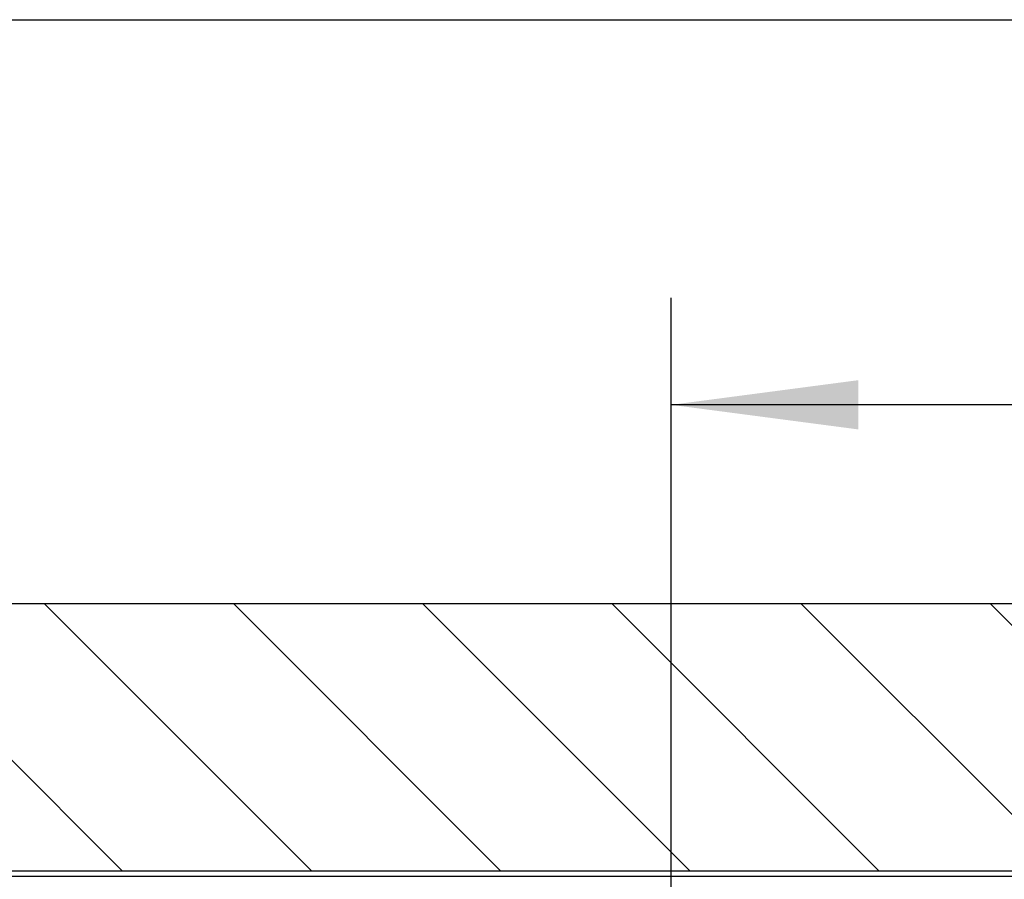
# Model space of a CAD drawing. Units: inches. Extents: x 0 to 584, y -1 to 409.
# Drawn here: x 221 to 240, y 353 to 369 of the extents above; entities that cross this region are included whole.
import ezdxf

# ---------------------------------------------------------------- set-up
doc = ezdxf.new("R2010")
doc.units = ezdxf.units.IN
doc.layers.add('1', color=7, linetype='Continuous')
doc.styles.add('CONVERTER_11', font='txt.shx', dxfattribs={"width": 0.9})
doc.dimstyles.new('ME10_DIM_32', dxfattribs={"dimtxt": 70, "dimasz": 70, "dimexe": 40, "dimexo": 0, "dimgap": 40, "dimtad": 1, "dimdsep": 46, "dimtxsty": 'CONVERTER_11', "dimsah": 1, "dimcen": 0.09, "dimclrd": 3, "dimclre": 3, "dimclrt": 4, "dimadec": 0, "dimazin": 0, "dimtfac": 1, "dimtdec": 4, "dimtix": 1, "dimtmove": 0, "dimatfit": 3, "dimfxl": 1, "dimtolj": 1, "dimtzin": 0, "dimarcsym": 0})
doc.dimstyles.new('ME10_DIM_33', dxfattribs={"dimtxt": 70, "dimasz": 70, "dimexe": 40, "dimexo": 0, "dimgap": 40, "dimtad": 1, "dimdsep": 46, "dimtxsty": 'CONVERTER_11', "dimsah": 1, "dimcen": 0.09, "dimclrd": 3, "dimclre": 3, "dimclrt": 4, "dimadec": 0, "dimazin": 0, "dimtfac": 1, "dimtdec": 4, "dimtix": 1, "dimtmove": 0, "dimatfit": 3, "dimfxl": 1, "dimtolj": 1, "dimtzin": 0, "dimarcsym": 0})

# ---------------------------------------------------------------- blocks, each defined once
blk = doc.blocks.new('10900-EP-01_21_Laufschiene-2-Fluegel__144', base_point=(3787.66, 7008.79))
at = {"color": 1, "linetype": 'Continuous'}
blk.add_line((7087.66, 7056.79), (3787.66, 7056.79), dxfattribs=at)
blk = doc.blocks.new('10900-EP-01_17_Boden-Decke-2-Fluegel_1__145', base_point=(3652.66, 7058.79))
at = {"layer": '1', "linetype": 'Continuous'}
h = blk.add_hatch(dxfattribs=at)
h.set_pattern_fill('_USER', color=3, scale=50, angle=135, pattern_type=0)
h.set_pattern_definition([(135, (0, 0), (-35.35534, -35.35534), [])])
h.paths.add_polyline_path([(7222.66, 7058.79), (3652.66, 7058.79), (3652.66, 7158.79), (7222.66, 7158.79)])
at = {"color": 1, "linetype": 'Continuous'}
for p, q in [((3652.66, 7158.79), (7222.66, 7158.79)), ((7222.66, 7058.79), (3652.66, 7058.79))]:
    blk.add_line(p, q, dxfattribs=at)
blk = doc.blocks.new('10900-EP-01__147', base_point=(3652.66, 4888.79))
for name, p in [('10900-EP-01_17_Boden-Decke-2-Fluegel_1__145', (3652.66, 7058.79)), ('10900-EP-01_21_Laufschiene-2-Fluegel__144', (3787.66, 7008.79))]:
    blk.add_blockref(name, p)
blk = doc.blocks.new('*D252')
at = {"layer": '1', "color": 3, "linetype": 'Continuous'}
for p, q in [((3787.66, 7008.79), (3787.66, 7417.12)), ((7087.66, 7008.79), (7087.66, 7417.12)), ((3787.66, 7377.12), (7087.66, 7377.12))]:
    blk.add_line(p, q, dxfattribs=at)
at = {"layer": '1', "color": 3}
for points in [[(3857.66, 7386.34), (3857.66, 7367.91), (3787.66, 7377.12)], [(7017.66, 7367.91), (7017.66, 7386.34), (7087.66, 7377.12)]]:
    blk.add_solid(points, dxfattribs=at)
at = {"layer": '1', "color": 4, "insert": (4783.16, 7417.12), "char_height": 70, "attachment_point": 7, "rotation": 0.0001, "line_spacing_factor": 0.60024, "style": 'CONVERTER_11'}
blk.add_mtext('LL=4*FB-2*TK-2*TÜ+B+4', dxfattribs=at)
blk = doc.blocks.new('*D253')
at = {"layer": '1', "color": 3, "linetype": 'Continuous'}
for p, q in [((4672.16, 7040.64), (4672.16, 7273.13)), ((5308.16, 7040.64), (5308.16, 7273.13)), ((5308.16, 7233.13), (4672.16, 7233.13))]:
    blk.add_line(p, q, dxfattribs=at)
at = {"layer": '1', "color": 3}
for points in [[(4742.16, 7242.35), (4742.16, 7223.92), (4672.16, 7233.13)], [(5238.16, 7223.92), (5238.16, 7242.35), (5308.16, 7233.13)]]:
    blk.add_solid(points, dxfattribs=at)
at = {"layer": '1', "color": 4, "insert": (4965.66, 7273.13), "char_height": 70, "attachment_point": 7, "rotation": 0.0001, "line_spacing_factor": 0.60024, "style": 'CONVERTER_11'}
blk.add_mtext('T', dxfattribs=at)
blk = doc.blocks.new('012-02_Deckenbefestigung-2-Holzfluegel', base_point=(5437.659, 6036.291))
blk.add_blockref('10900-EP-01__147', (3652.659, 4888.791))
at = {"layer": '1'}
dim = blk.add_aligned_dim(p1=(7087.659, 7008.791), p2=(3787.659, 7008.791), distance=-368.333, text='LL=4*FB-2*TK-2*TÜ+B+4', dimstyle='ME10_DIM_32', dxfattribs=at)
dim.commit()
dim.dimension.update_dxf_attribs({"geometry": '*D252', "text_midpoint": (5437.659, 7458.25), "text_rotation": 0.00014})
dim = blk.add_linear_dim(base=(5308.159, 7233.133), p1=(4672.159, 7040.641), p2=(5308.159, 7040.641), text='T', dimstyle='ME10_DIM_33', dxfattribs=at)
dim.commit()
dim.dimension.update_dxf_attribs({"geometry": '*D253', "text_midpoint": (4990.159, 7308.133), "text_rotation": 0.00014})

msp = doc.modelspace()

# ---------------------------------------------------------------- block references
at = {"xscale": 0.05, "yscale": 0.05, "zscale": 0.05}
msp.add_blockref('012-02_Deckenbefestigung-2-Holzfluegel', (271.883, 301.815), dxfattribs=at)

doc.saveas('drawing.dxf')
